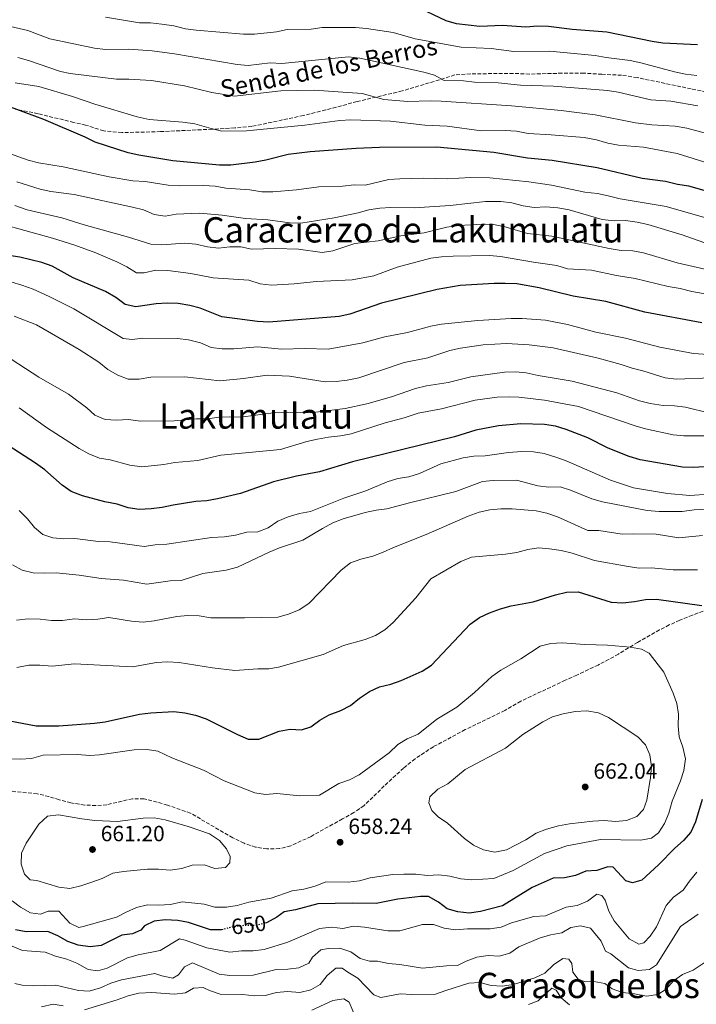
# Model space of a CAD drawing. Units: metres. Extents: x 625045 to 628530, y 4699481 to 4701856.
# Drawn here: x 626171 to 626479, y 4700510 to 4700959 of the extents above; entities that cross this region are included whole.
import ezdxf
from ezdxf.enums import TextEntityAlignment as Align

# ---------------------------------------------------------------- set-up
doc = ezdxf.new("R2010")
doc.units = ezdxf.units.M
doc.header["$MEASUREMENT"] = 0
doc.linetypes.add('DGN Style 3', pattern=[2.435891, 1.739922, -0.695969])
doc.linetypes.add('DGN Style 5', pattern=[1.217945, 0.521977, -0.695969])
for name, color, linetype, lineweight in [('Cota de curva de nivel directora', 7, 'Continuous', 0), ('Cota de punto acotado terreno', 7, 'Continuous', 0), ('Curva de nivel directora', 30, 'Continuous', 30), ('Curva de nivel directora no vista', 30, 'DGN Style 5', 30), ('Curva de nivel intermedia', 30, 'Continuous', 0), ('Fuente-manantial-naciente', 7, 'Continuous', 0), ('Punto acotado terreno (símbolo)', 7, 'Continuous', 0), ('Senda', 7, 'DGN Style 3', 0), ('Texto de Pista sin pavimentar', 7, 'Continuous', 0), ('Texto de Área (paraje) menor', 7, 'Continuous', 0), ('Zona arbolada', 92, 'DGN Style 3', 0)]:
    doc.layers.add(name, color=color, linetype=linetype, lineweight=lineweight)
doc.styles.add('Style-Arial', font='arial.ttf')

# ---------------------------------------------------------------- blocks, each defined once
blk = doc.blocks.new('5PATER')
at = {"layer": 'Fuente-manantial-naciente', "linetype": 'Continuous', "lineweight": 0}
h = blk.add_hatch(color=51, dxfattribs=at)
edge = h.paths.add_edge_path()
edge.add_ellipse((0, 0), major_axis=(-0.11, -0.111), ratio=0.999422, start_angle=0, end_angle=360)

msp = doc.modelspace()

# ---------------------------------------------------------------- linework, layer by layer
at = {"layer": 'Curva de nivel directora', "color": 30, "linetype": 'Continuous', "lineweight": 30, "flags": 128}
for points, elevation in [([(626479.62, 4700947.22), (626463.95, 4700947.96), (626459, 4700948.61), (626438.34, 4700952.96), (626422.61, 4700954.08), (626411.76, 4700955.44), (626406.77, 4700955.6), (626401.57, 4700955.27), (626390.89, 4700956.03), (626380.52, 4700955.56), (626369.95, 4700956.66), (626365.17, 4700958.12), (626350.44, 4700965)], 550), ([(626490.8, 4700878.51), (626475.78, 4700882.78), (626470.59, 4700883.65), (626465.11, 4700885.01), (626454.51, 4700886.37), (626433.95, 4700891.12), (626413.44, 4700894.45), (626402.3, 4700895.57), (626386.99, 4700898.1), (626365.89, 4700900.16), (626360.91, 4700900.54), (626334.81, 4700900.46), (626324.27, 4700900.01), (626303.31, 4700898.49), (626293.27, 4700897.31), (626283.15, 4700894.64), (626278.24, 4700893.68), (626267.12, 4700892.46), (626261.95, 4700892.35), (626240.76, 4700894.36), (626225.32, 4700896.87), (626220.44, 4700897.96), (626210.48, 4700901.13), (626205.4, 4700902.88), (626200.91, 4700905.09), (626182, 4700913.22), (626157.22, 4700922.32)], 575), ([(626481.59, 4700820.61), (626455.66, 4700825.52), (626438.01, 4700830.32), (626423.04, 4700832.77), (626407.61, 4700836.58), (626397.47, 4700838.31), (626392.17, 4700838.59), (626387.07, 4700838.57), (626371.68, 4700837.63), (626361.13, 4700835.8), (626335.8, 4700829.65), (626321.31, 4700824.63), (626316.45, 4700823.46), (626284.42, 4700820.88), (626279.24, 4700821.3), (626263.1, 4700823.36), (626253.27, 4700827.28), (626248.44, 4700828.55), (626243.24, 4700829.42), (626238.22, 4700829.58), (626233.17, 4700829.26), (626223.93, 4700827.9), (626219.07, 4700829.05), (626214.77, 4700832.09), (626210.14, 4700834.85), (626195.44, 4700841.11), (626185.86, 4700846.38), (626181.13, 4700848.02), (626171.05, 4700850.52), (626160.75, 4700852.09)], 600), ([(626448.55, 4700759.83), (626438.94, 4700763.6), (626429.81, 4700768.35), (626419.94, 4700772.13), (626415.01, 4700773.53), (626410.07, 4700774.29), (626399.21, 4700774.66), (626389.11, 4700773.7), (626378.69, 4700771.83), (626369.06, 4700768.72), (626322.52, 4700757.31), (626307.53, 4700752.83), (626297.12, 4700750.92), (626286.66, 4700748.34), (626271.55, 4700743.01), (626261.12, 4700740.59), (626256.19, 4700739.67), (626251.21, 4700739.26), (626240.96, 4700737.67), (626235.96, 4700736.6), (626230.84, 4700736.05), (626225.43, 4700735.66), (626220.48, 4700736.4), (626215.46, 4700738.12), (626209.76, 4700739.13), (626199.57, 4700741.94), (626194.47, 4700743.92), (626190.38, 4700746.8), (626182.5, 4700753.68), (626178.29, 4700756.73), (626160.47, 4700768.08)], 625), ([(626495.38, 4700755.91), (626477.88, 4700754.8), (626472.88, 4700754.97), (626453.57, 4700758.29), (626448.55, 4700759.83)], 625), ([(626241.25, 4700643.73), (626246.22, 4700643.12), (626251.15, 4700642.09), (626255.95, 4700640.37), (626270.2, 4700633.22), (626275.1, 4700631.18), (626279.99, 4700631.19), (626289.2, 4700634.72), (626294.12, 4700635.64), (626299.42, 4700635.33), (626303.6, 4700636.81), (626307.65, 4700639.74), (626312.01, 4700642.19), (626317.26, 4700644.18), (626321.69, 4700646.49), (626325.79, 4700649.87), (626330.32, 4700652.81), (626334.86, 4700654.89), (626340.02, 4700656.18), (626344.79, 4700657.84), (626354.3, 4700662.09), (626358.54, 4700664.85), (626376.22, 4700683.54), (626380.37, 4700686.48), (626384.9, 4700688.61), (626389.96, 4700690.48), (626394.76, 4700691.87), (626404.86, 4700693.68), (626415.04, 4700696.8), (626420.08, 4700698.01), (626425.39, 4700698.26), (626440.44, 4700693.46), (626445.69, 4700693.22), (626451.07, 4700693.75), (626455.99, 4700694.69), (626460.99, 4700694.88), (626481.66, 4700691.99)], 650), ([(626157.59, 4700641.09), (626178.59, 4700637.22), (626188.87, 4700637.26), (626205.02, 4700638.43), (626209.97, 4700639.09), (626225.57, 4700642.45), (626230.77, 4700643.14), (626241.25, 4700643.73)], 650), ([(626481.82, 4700603.76), (626478.79, 4700593.51), (626476.61, 4700588.82), (626473.29, 4700585.08), (626469.42, 4700581.61), (626462, 4700573.89), (626454.31, 4700566.94), (626450.16, 4700565.73), (626447, 4700566.71), (626441.32, 4700572.92), (626438.83, 4700573), (626433.82, 4700571.44), (626428.83, 4700571.09), (626424.16, 4700569.03), (626419.1, 4700568.01), (626413.95, 4700567.84), (626404.38, 4700563.63), (626390.82, 4700555.29), (626380.87, 4700552.71), (626375.75, 4700552.01), (626370.54, 4700552.51), (626365.73, 4700553.97), (626361.79, 4700556.96), (626357.25, 4700559.5), (626353.52, 4700559.6), (626343.29, 4700558.37), (626333.33, 4700556.31), (626322.65, 4700556.54), (626306.73, 4700556.16), (626296.69, 4700553.47), (626291.51, 4700552.51), (626288.09, 4700550.1), (626283.44, 4700547.58), (626282.61, 4700547.37)], 650), ([(626263.63, 4700544.51), (626262.85, 4700544.31), (626257.84, 4700544.38), (626247.93, 4700547.65), (626243.01, 4700548.55), (626237.29, 4700548.88), (626232.32, 4700548.34), (626227.81, 4700546.15), (626226.15, 4700544.22), (626222.42, 4700542.59), (626217.46, 4700541.94), (626208.07, 4700537.18)], 650), ([(626208.07, 4700537.18), (626203.11, 4700536.56), (626197.68, 4700537.35), (626192.99, 4700539.09), (626188.43, 4700541.68), (626183.83, 4700543.66), (626174.04, 4700543.45), (626169.11, 4700544.32)], 650)]:
    msp.add_lwpolyline(points, dxfattribs=dict(at, elevation=elevation))
at = {"layer": 'Curva de nivel directora no vista', "color": 30, "linetype": 'DGN Style 5', "lineweight": 30, "elevation": 650, "flags": 128}
msp.add_lwpolyline([(626282.61, 4700547.37), (626278.59, 4700546.34), (626273.36, 4700546.36), (626268.08, 4700545.66), (626263.63, 4700544.51)], dxfattribs=at)
at = {"layer": 'Curva de nivel intermedia', "color": 30, "linetype": 'Continuous', "lineweight": 0, "flags": 128}
for points, elevation in [([(626479.79, 4700919.35), (626467.5, 4700921.52), (626458.43, 4700922.14), (626443.62, 4700925.6), (626438.65, 4700926.39), (626414.13, 4700928.34), (626399.14, 4700928.85), (626388.96, 4700929.93), (626378.13, 4700930.21), (626373.09, 4700930.79), (626364.27, 4700930.89), (626359.92, 4700933.42), (626355.09, 4700934.79), (626325.9, 4700941.14), (626320.7, 4700941.72), (626290.43, 4700938.61), (626285.13, 4700938.98), (626275.02, 4700937.79), (626270.04, 4700938.23), (626241.5, 4700943.08), (626231.34, 4700944.46), (626220.74, 4700945.12), (626210.05, 4700945.07), (626205.09, 4700945.67), (626184.79, 4700949.95), (626174.73, 4700953.7), (626158.86, 4700957.25)], 560), ([(626479.42, 4700933.24), (626474.17, 4700933.84), (626469.26, 4700934.81), (626453.94, 4700938.98), (626449.04, 4700939.98), (626438.05, 4700941.32), (626433.16, 4700942.34), (626412.28, 4700944.24), (626396.1, 4700944.15), (626385.71, 4700945.47), (626372.12, 4700946.15), (626351.16, 4700949.9), (626341.04, 4700952.7), (626328.94, 4700954.58), (626323.97, 4700955.09), (626308.75, 4700955.08), (626303.73, 4700954.36), (626292.85, 4700954.1), (626287.95, 4700953.08), (626277.92, 4700951.95), (626272.92, 4700952.07), (626251.42, 4700953.79), (626246.47, 4700954.46), (626241.16, 4700955.76), (626235.75, 4700956.59), (626230.59, 4700957.2), (626225.59, 4700957.2), (626210.08, 4700959.8)], 555), ([(626487.22, 4700905.92), (626474.9, 4700909.2), (626469.58, 4700910.21), (626458.96, 4700910.73), (626451.4, 4700911.66), (626433.01, 4700915.26), (626417.67, 4700917.23), (626395.05, 4700919.34), (626363.02, 4700921.47), (626357.93, 4700921.72), (626347.79, 4700921.42), (626336.92, 4700922.23), (626326.91, 4700924.96), (626305.17, 4700926.46), (626290, 4700926.24), (626268.88, 4700923.87), (626258.53, 4700925.49), (626246.01, 4700928.52), (626231.07, 4700930.95), (626220.69, 4700931.57), (626215.15, 4700931.55), (626194, 4700934.12), (626189.64, 4700935.02), (626175.08, 4700940.09), (626170.17, 4700941.32)], 565), ([(626506.37, 4700886.43), (626470.45, 4700897.69), (626455.02, 4700900.54), (626443.75, 4700901.56), (626438.81, 4700902.33), (626433.67, 4700903.87), (626428.05, 4700904.95), (626413.03, 4700906.26), (626402.57, 4700906.75), (626397.27, 4700907.83), (626392.06, 4700908.2), (626381.29, 4700908.09), (626365.67, 4700910.1), (626355.57, 4700910.61), (626339.89, 4700912.45), (626321.88, 4700913.09), (626316.76, 4700912.67), (626300.89, 4700910.53), (626274.36, 4700907.95), (626263.04, 4700907.93), (626258.15, 4700909.01), (626250.77, 4700911.23), (626245.32, 4700912.01), (626229.95, 4700913.21), (626224.48, 4700914.37), (626205.2, 4700920.14), (626195.11, 4700923.7), (626179.81, 4700928.22), (626169.02, 4700929.84)], 570), ([(626328.37, 4700883.3), (626323.37, 4700883.41), (626317.95, 4700882.84), (626307.26, 4700882.56), (626297.09, 4700881.11), (626286.29, 4700880.28), (626281.29, 4700880.32), (626275.83, 4700881.12), (626264.94, 4700881.85), (626260.03, 4700882.77), (626254.95, 4700883.11), (626243.64, 4700882.95), (626238.65, 4700883.31), (626228.17, 4700884.99), (626222.58, 4700885.32), (626211.81, 4700887.13), (626190.87, 4700891.62), (626179.65, 4700893.48), (626174.81, 4700894.72), (626159.78, 4700900.05)], 580), ([(626482.61, 4700857.15), (626472.65, 4700860.64), (626457.05, 4700865.41), (626452.18, 4700866.51), (626446.9, 4700867.19), (626441.72, 4700867.04), (626436.22, 4700867.67), (626421.2, 4700872.02), (626416.09, 4700872.98), (626410.59, 4700873.5), (626405.33, 4700873.17), (626400.37, 4700873.84), (626395.14, 4700875.22), (626390.18, 4700875.85), (626383.08, 4700875.89), (626366.98, 4700874.07), (626350.67, 4700872.94), (626339.99, 4700873.17), (626335, 4700872.86), (626329.99, 4700872.01), (626325.09, 4700870.67), (626314.27, 4700868.43), (626299.09, 4700865.94), (626294.09, 4700866.2), (626283.99, 4700867.46), (626273.88, 4700868.09), (626263.15, 4700869.68), (626252.97, 4700870.57), (626242.27, 4700870.06), (626237.28, 4700869.2), (626232.33, 4700869.91), (626227.33, 4700872.02), (626222.33, 4700873.3), (626195.83, 4700878.97), (626185.18, 4700880.45), (626180.29, 4700881.48), (626169.75, 4700884.85)], 585), ([(626486.08, 4700867.65), (626465.43, 4700873.63), (626444.46, 4700877.01), (626439.06, 4700878.5), (626434.16, 4700879.45), (626428.44, 4700880.12), (626413.13, 4700883.25), (626402.88, 4700884.77), (626385.16, 4700886.58), (626376.32, 4700886.75), (626365.63, 4700886.22), (626355.11, 4700886.51), (626344.16, 4700886.22), (626339.17, 4700885.8), (626328.37, 4700883.3)], 580), ([(626482.98, 4700845.13), (626470.38, 4700847.93), (626455.11, 4700852.46), (626450.19, 4700853.35), (626444.85, 4700853.58), (626439.43, 4700854.43), (626413.33, 4700860.08), (626402.26, 4700861.24), (626392.16, 4700864.39), (626386.78, 4700865.39), (626381.78, 4700865.56), (626370.98, 4700864.96), (626365.57, 4700864.17), (626355.15, 4700861.6), (626344.6, 4700860.22), (626334.19, 4700857.97), (626323.59, 4700856.67), (626313.62, 4700853.47), (626308.69, 4700852.66), (626298.04, 4700854.2), (626287.46, 4700854.41), (626276.63, 4700854.12), (626271.69, 4700855.23), (626266.69, 4700855.26), (626261.49, 4700854.67), (626256.52, 4700855.27), (626251.22, 4700856.44), (626246.23, 4700856.82), (626235.8, 4700856.15), (626230.81, 4700856.37), (626220.64, 4700859.66), (626200.31, 4700865.23), (626190.19, 4700868.36), (626174.37, 4700872.05), (626168.8, 4700874.08)], 590), ([(626196.07, 4700856.03), (626185.9, 4700859.15), (626150.79, 4700868.82)], 595), ([(626487.49, 4700833), (626477.04, 4700834.86), (626471.73, 4700836.29), (626466.32, 4700837.22), (626451.24, 4700840.79), (626442.82, 4700842.12), (626431.45, 4700844.62), (626420.55, 4700845.21), (626415.58, 4700846.8), (626405.07, 4700848.23), (626389.96, 4700850.88), (626384.96, 4700851.26), (626368.38, 4700850.92), (626363.18, 4700850.67), (626358.23, 4700850), (626342.91, 4700846.04), (626332.31, 4700842.07), (626322.47, 4700840.15), (626306.21, 4700839.38), (626296.03, 4700838.33), (626285.63, 4700837.71), (626280.54, 4700838.35), (626275.38, 4700840.06), (626259.08, 4700841.1), (626248.94, 4700843.03), (626238.47, 4700844.49), (626232.97, 4700844.54), (626227.66, 4700843.45), (626224.15, 4700843.43), (626219.78, 4700846.16), (626215.26, 4700848.39), (626205.67, 4700852.52), (626196.07, 4700856.03)], 595), ([(626462.52, 4700809.54), (626446.91, 4700813.64), (626433.44, 4700816.44), (626420.44, 4700819.81), (626410.44, 4700821.84), (626399.8, 4700822.59), (626394.8, 4700822.59), (626379.67, 4700821.66), (626363.12, 4700820.01), (626358.19, 4700819.18), (626347.61, 4700816.28), (626337.34, 4700814.2), (626327.28, 4700811.56), (626311.47, 4700808.59), (626301.02, 4700808.94), (626290.29, 4700808.7), (626279.4, 4700809.74), (626268.47, 4700808.86), (626263.16, 4700808.81), (626258.2, 4700809.45), (626253.29, 4700811.57), (626247.9, 4700812.93), (626242.93, 4700813.43), (626227.15, 4700813.67), (626222.18, 4700813.12), (626218.17, 4700813.43), (626195.66, 4700827.05), (626184.48, 4700832.55), (626177.19, 4700835.92), (626172.03, 4700837.85), (626161.83, 4700840.75)], 605), ([(626485.93, 4700795.57), (626469.96, 4700795.03), (626464.99, 4700795.6), (626454.8, 4700798.82), (626449.93, 4700799.95), (626445, 4700801.63), (626434.38, 4700804.53), (626414.03, 4700809.27), (626402.99, 4700810.64), (626392.76, 4700811.15), (626382.14, 4700810.56), (626371.82, 4700809.05), (626366.92, 4700808.03), (626356.9, 4700804.72), (626346.03, 4700802.63), (626325.52, 4700795.6), (626320.12, 4700794.49), (626315.15, 4700793.96), (626310.1, 4700793.81), (626293.94, 4700796.38), (626283.79, 4700796.79), (626272.91, 4700795.3), (626262.2, 4700794.25), (626246.18, 4700796.08), (626230.67, 4700795.88), (626225.38, 4700794.95), (626220.38, 4700794.99), (626215.71, 4700796.82), (626211.17, 4700799.41), (626206.99, 4700802.68), (626198.15, 4700808.49), (626178.75, 4700819.71), (626168.45, 4700823.66)], 610), ([(626488.89, 4700805.86), (626477.81, 4700806.61), (626462.52, 4700809.54)], 605), ([(626485.31, 4700779.54), (626474.25, 4700782.26), (626469.28, 4700782.86), (626463.99, 4700783.01), (626458.17, 4700783.98), (626453.31, 4700785.17), (626443.01, 4700788.78), (626422.68, 4700794.12), (626407.19, 4700796.6), (626401.71, 4700797.85), (626396.74, 4700798.36), (626391.73, 4700798.21), (626376.41, 4700796.07), (626366.14, 4700793.49), (626356.22, 4700791.93), (626351.32, 4700790.73), (626340.38, 4700787.01), (626329.11, 4700783.74), (626319.29, 4700781.67), (626303.51, 4700779.68), (626292.92, 4700780.02), (626287.66, 4700779.77), (626271.76, 4700777.64), (626266.77, 4700777.86), (626261.72, 4700777.66), (626256.7, 4700776.94), (626251.5, 4700776.92), (626241.32, 4700776.09), (626226, 4700775.9), (626220.63, 4700776.62), (626215.11, 4700776.33), (626209.9, 4700776.6), (626205.3, 4700778.57), (626201.56, 4700782), (626193.28, 4700788.22), (626179.75, 4700795.87), (626160.96, 4700808.1)], 615), ([(626485.25, 4700769.27), (626473.53, 4700769.27), (626468.55, 4700769.59), (626456.07, 4700772.37), (626451.27, 4700773.77), (626425.45, 4700782.49), (626410.08, 4700785.42), (626398.39, 4700786.85), (626393.94, 4700787), (626388.44, 4700786.73), (626378.49, 4700785.48), (626363.09, 4700781.52), (626352.46, 4700779.51), (626346.14, 4700777.38), (626337.48, 4700775.17), (626321.95, 4700770.11), (626317.04, 4700769.15), (626311.61, 4700768.67), (626306.69, 4700767.68), (626301.78, 4700766.57), (626289.85, 4700762.99), (626262.67, 4700760.44), (626252.17, 4700758.02), (626241.68, 4700757.1), (626236.69, 4700756.19), (626226.57, 4700755.02), (626221.11, 4700755.78), (626212.28, 4700758.22), (626207.35, 4700759.05), (626202.54, 4700760.96), (626198.09, 4700763.51), (626183.3, 4700773.02), (626170.75, 4700781.87)], 620), ([(626484.8, 4700742.59), (626476.18, 4700742.12), (626466.05, 4700742.92), (626450.55, 4700745.48), (626440.14, 4700748.98), (626419.95, 4700757.88), (626415.23, 4700759.54), (626409.88, 4700761.1), (626404.94, 4700761.85), (626399.7, 4700762), (626393.58, 4700761.55), (626383.02, 4700760.09), (626377.86, 4700759.89), (626372.91, 4700759.14), (626362.86, 4700756.4)], 630), ([(626362.86, 4700756.4), (626353.03, 4700752.07), (626348.27, 4700750.53), (626343.21, 4700749.76), (626338.41, 4700748.34), (626328.6, 4700744.21), (626318.68, 4700740.76), (626303.39, 4700734.72), (626298.42, 4700733.87), (626293.33, 4700732.33), (626288.53, 4700730.3), (626284.23, 4700727.4), (626279.52, 4700725.57), (626274.53, 4700725.35), (626269.36, 4700724.04), (626264.26, 4700723.18), (626258.35, 4700722.96), (626238.08, 4700719.9), (626232.66, 4700719.59), (626227.71, 4700718.88), (626212.15, 4700720.9), (626206.9, 4700721.14), (626196.16, 4700722.46), (626191.15, 4700722.39), (626186.16, 4700722.83), (626181.59, 4700724.24), (626177.78, 4700727.47), (626174.5, 4700731.5), (626170.83, 4700735.2)], 630), ([(626417.09, 4700746.02), (626411.99, 4700745.77), (626407.02, 4700746.37), (626397.25, 4700749.03), (626386.69, 4700748.93), (626381.71, 4700748.49), (626369.64, 4700743.81), (626348.51, 4700738.77), (626338.28, 4700735.99), (626333.31, 4700735.41), (626328.31, 4700734.35), (626318.33, 4700731.5), (626313.68, 4700729.66), (626308.84, 4700727.09), (626299.95, 4700721.66), (626289.33, 4700718.17), (626284.69, 4700716.33), (626270.15, 4700709.47), (626265.12, 4700708.13), (626254.43, 4700706.51), (626244.53, 4700703.3), (626239.53, 4700703.14), (626228.92, 4700701.64), (626218.29, 4700703.48), (626208.08, 4700704.24), (626198.05, 4700705.82), (626187.7, 4700706.84), (626182.52, 4700706.64), (626177.18, 4700706.87), (626172.1, 4700708.1), (626167.69, 4700710.46)], 635), ([(626489.04, 4700736.07), (626478.11, 4700735.51), (626472.7, 4700734.76), (626462.22, 4700734.8), (626456.78, 4700735.21), (626436.37, 4700739.18), (626431.54, 4700740.48), (626421.86, 4700744.54), (626417.09, 4700746.02)], 635), ([(626481.98, 4700723.81), (626471.19, 4700722.76), (626460.84, 4700724.44), (626450.75, 4700724.64), (626445.31, 4700724.42), (626434.83, 4700726.06), (626429.82, 4700726.13), (626415.93, 4700732.29), (626411.09, 4700734.02), (626406.15, 4700735.03), (626395.22, 4700735.93), (626390.12, 4700736), (626385.08, 4700735.54), (626380.2, 4700734.44), (626375.24, 4700732.7), (626356.1, 4700724.25), (626341.29, 4700718.42), (626336.58, 4700716.24), (626331.89, 4700714.49), (626326.41, 4700713.11), (626321.7, 4700711.43), (626317.43, 4700708.08), (626302.72, 4700692.88), (626298.31, 4700690.06), (626293.41, 4700688.01), (626288.57, 4700686.73), (626273.35, 4700686.36), (626258.03, 4700686.4), (626252.71, 4700687.21)], 640), ([(626479.65, 4700708.29), (626468.67, 4700708.15), (626458.54, 4700709.14), (626453.13, 4700709.01), (626448.18, 4700709.73), (626432.84, 4700712.5), (626422.63, 4700715.82), (626417.57, 4700717), (626412.34, 4700717.84), (626407.35, 4700718.18), (626402.39, 4700717.54), (626397.38, 4700716.14), (626392.31, 4700715.41), (626376.72, 4700713.94), (626371.96, 4700711.94), (626358.25, 4700704.05), (626351.44, 4700695.54), (626341.15, 4700684.23), (626337.3, 4700680.87), (626333.03, 4700678.26), (626328.29, 4700676.46), (626318.52, 4700673.77), (626309.16, 4700669.67), (626288.93, 4700663.95), (626284.44, 4700663.23), (626279.44, 4700663.22), (626268.99, 4700662.46), (626258.75, 4700663.63), (626243.59, 4700666.07), (626238.29, 4700666.3), (626233.3, 4700666.03), (626222.43, 4700664.09), (626196, 4700665.37), (626185.85, 4700664.38), (626180.23, 4700664.85), (626175.23, 4700664.79), (626169.68, 4700663.73)], 645), ([(626252.71, 4700687.21), (626247.59, 4700687.37), (626242.61, 4700686.92), (626232.19, 4700685.01), (626227.22, 4700684.41), (626222.01, 4700684.89), (626211.56, 4700686.52), (626206.61, 4700685.77), (626201.37, 4700685.41), (626195.99, 4700685.88), (626190.5, 4700685.22), (626185.5, 4700685.11), (626180.35, 4700685.76), (626174.89, 4700685.86), (626169.5, 4700685.38)], 640), ([(626167.61, 4700557.6), (626171.37, 4700554.66), (626175.9, 4700552.07), (626180.5, 4700551.57), (626184.02, 4700552.92), (626188.82, 4700552.92), (626193.87, 4700547.43), (626197.89, 4700545.48), (626199.95, 4700545.82), (626215.11, 4700550.12), (626219.52, 4700552.48), (626224.15, 4700554.47), (626229.16, 4700555.82), (626234.26, 4700555.6), (626239.64, 4700555.97), (626244.95, 4700557.11), (626255.09, 4700556.03), (626259.96, 4700554.7), (626265.15, 4700554.64), (626270.09, 4700555.42), (626275.36, 4700557.02), (626285.47, 4700558.83), (626295.03, 4700562.12), (626300.47, 4700562.86), (626305.58, 4700564.3), (626310.49, 4700566.17), (626320.62, 4700566.02), (626325.74, 4700566.62), (626330.63, 4700568.09), (626340.98, 4700569.51), (626345.98, 4700569.74), (626351.35, 4700569.68), (626356.71, 4700569.14), (626361.88, 4700569.47), (626366.84, 4700568.79), (626371.88, 4700567.63), (626376.86, 4700567.15), (626386.92, 4700567.67), (626395.73, 4700571.35), (626409.97, 4700579.11), (626420.18, 4700582.66), (626435.54, 4700585.42), (626453.82, 4700585.15), (626458.72, 4700586.13), (626461.93, 4700588.57), (626464.59, 4700592.81), (626466.66, 4700597.52), (626468.19, 4700602.86), (626471.93, 4700612.21), (626473.48, 4700616.96), (626474.23, 4700622.24), (626473, 4700627.45), (626471.35, 4700632.24), (626470.85, 4700637.22), (626470.96, 4700642.47), (626470.33, 4700647.45), (626468.63, 4700652.15), (626464.34, 4700661.68), (626457.75, 4700670.23), (626454.14, 4700672.07), (626449.23, 4700673.03), (626438.68, 4700673.92), (626428.35, 4700674.23), (626418.11, 4700675.04), (626412.9, 4700674.62), (626408.04, 4700673.42), (626399.19, 4700667.7), (626390.18, 4700662.57), (626386.08, 4700659.7), (626378.06, 4700652.32)], 655), ([(626378.06, 4700652.32), (626370.05, 4700645.73), (626361.01, 4700640.27), (626352.51, 4700633.49), (626347.48, 4700631.34), (626343.21, 4700628.75), (626339.34, 4700624.98), (626325.63, 4700614.9), (626321.15, 4700612.66), (626316.42, 4700610.98), (626307.54, 4700605.64), (626298.57, 4700605.3), (626288.1, 4700606.42), (626283.02, 4700606.01), (626278.08, 4700606.73)], 655), ([(626429.26, 4700644.04), (626423.94, 4700643.74), (626418.53, 4700642.71), (626413.73, 4700641.3), (626409.22, 4700639.02), (626400.19, 4700633.33), (626392.32, 4700627.09), (626373.91, 4700617.41), (626365.93, 4700610.88), (626361.5, 4700608.37), (626357.74, 4700604.97), (626357.36, 4700602.2), (626358.71, 4700598.63), (626361.57, 4700595.86), (626365.86, 4700592.95), (626373.58, 4700585.88), (626377.69, 4700582.87), (626382.21, 4700580.74), (626387.4, 4700579.66), (626392.64, 4700580.72), (626401.54, 4700585.4), (626406.29, 4700588.32), (626410.9, 4700590.24), (626416.39, 4700591.72), (626421.36, 4700592.66), (626431.99, 4700593.88), (626437.17, 4700594.08), (626442.29, 4700593.74), (626447.38, 4700594.07), (626452.02, 4700595.89), (626455.09, 4700599.07), (626456.58, 4700603.41), (626458.27, 4700613.71), (626458.69, 4700618.7), (626457.92, 4700624.04), (626455.98, 4700628.64), (626452.44, 4700632.25), (626439.18, 4700641.01), (626434.67, 4700643.17), (626429.26, 4700644.04)], 660), ([(626278.08, 4700606.73), (626264.17, 4700612.19), (626254.72, 4700616.99), (626240.37, 4700622.72), (626234, 4700625.61), (626229.07, 4700626.51), (626223.14, 4700626.26), (626207.32, 4700624.08), (626203.03, 4700623.75), (626197.42, 4700624.15), (626181.73, 4700623.9), (626176.43, 4700622.36), (626171.45, 4700621.98), (626161.17, 4700622.31)], 655), ([(626188.64, 4700596.76), (626183.7, 4700596.13), (626179.81, 4700592.5), (626173.91, 4700583.87), (626171.86, 4700579.23), (626171.65, 4700574.25), (626173.15, 4700569.67), (626175.86, 4700567.2), (626178.77, 4700566.83), (626188.88, 4700563.75), (626193.85, 4700563.17), (626198.92, 4700564.36), (626203.89, 4700566.01), (626208.58, 4700567.78), (626213.38, 4700570.13), (626218.31, 4700570.97), (626229.17, 4700571.94), (626234.27, 4700571.96), (626239.53, 4700571.54), (626244.82, 4700572.32), (626249.62, 4700573.79), (626255.02, 4700573.91), (626259.95, 4700572.32), (626264.77, 4700572.68), (626266.78, 4700574.79), (626266.89, 4700577.72), (626265.27, 4700581.23), (626261.95, 4700585), (626257.43, 4700588.07), (626247.71, 4700591.34), (626237.29, 4700594.36), (626232.31, 4700595.29), (626227.31, 4700595.14), (626215.63, 4700593.6), (626205.26, 4700594.19), (626199.35, 4700594.92), (626188.64, 4700596.76)], 660), ([(626162.9, 4700538.9), (626172.23, 4700534.94), (626182.65, 4700534.27), (626187.27, 4700532.38), (626192.46, 4700531.09), (626197.11, 4700529.27), (626202.13, 4700526.34), (626206.56, 4700525.75), (626210.93, 4700526.92), (626220.17, 4700531.61), (626224.95, 4700533.06), (626235.03, 4700534.96), (626243.83, 4700540.2), (626246.35, 4700539.63), (626256.3, 4700536.24), (626266.76, 4700534.24), (626272.1, 4700534.76), (626277.38, 4700534.79), (626282.34, 4700535.45), (626293.13, 4700538.82), (626307.57, 4700545.02), (626312.98, 4700545.65), (626318.14, 4700544.96), (626323.09, 4700546.08), (626328.07, 4700545.61), (626338.65, 4700543.9), (626344.1, 4700543.98), (626354.48, 4700546.76), (626359.48, 4700546.74), (626364.28, 4700545.15), (626369.47, 4700544.43), (626374.9, 4700544.88), (626385.34, 4700544.79), (626390.27, 4700545.61), (626395.03, 4700547.55), (626405.14, 4700550.42), (626410.49, 4700550.81), (626419.85, 4700554.74), (626424.83, 4700555.38), (626429.56, 4700557.46), (626433.82, 4700560.54), (626436.16, 4700560), (626437.57, 4700557.86), (626439.31, 4700552.85), (626441.81, 4700548.52), (626448.56, 4700540.29), (626452.94, 4700537.77), (626455.29, 4700538.52), (626458.18, 4700541.56), (626460.95, 4700545.73), (626465.4, 4700555.5), (626468.74, 4700559.22), (626473.11, 4700562.48), (626476.01, 4700566.59), (626479.39, 4700570.63)], 645), ([(626302.74, 4700529.21), (626304.34, 4700531.98), (626308.11, 4700535.28), (626311.72, 4700535.86), (626316.77, 4700535.96), (626321.79, 4700534.38), (626326, 4700531.28), (626330.37, 4700530.15), (626334.01, 4700530.08), (626338.9, 4700529.04), (626344.2, 4700528.58), (626354.51, 4700526.9), (626365.42, 4700528.01), (626370.41, 4700528.13), (626374.31, 4700530.11), (626379.14, 4700531.88), (626384.33, 4700532.66), (626389.36, 4700532.36), (626394.15, 4700533.82), (626398.35, 4700536.57), (626408.03, 4700540.77), (626412.96, 4700542.16), (626417.88, 4700543.05), (626422.01, 4700545.5), (626426.41, 4700546.14), (626430.96, 4700545.06), (626435.81, 4700539.21), (626437.86, 4700534.65), (626440.26, 4700533.46), (626448.2, 4700527.12), (626452.71, 4700525.81), (626457.83, 4700526.28), (626461.04, 4700528.5), (626471.88, 4700545.83), (626480, 4700551.48)], 640), ([(626225.22, 4700515.58), (626231.21, 4700515.83), (626241.5, 4700515.16), (626246.57, 4700515.71), (626250.1, 4700517.77), (626254.6, 4700518.15), (626257.39, 4700516.71), (626262.27, 4700515.07), (626272.67, 4700514.94), (626277.76, 4700514.33), (626282.76, 4700514.55), (626287.93, 4700515.79), (626292.91, 4700516.29), (626298.54, 4700515.85), (626303.57, 4700517.06), (626307.9, 4700519.56), (626311.11, 4700523.56), (626314.92, 4700526.97), (626317.85, 4700526.95), (626320.4, 4700525.05), (626325.03, 4700522.42), (626332.24, 4700514.75), (626335.55, 4700513.6), (626344.33, 4700515.29), (626349.54, 4700514.91), (626360.37, 4700515.07), (626365.05, 4700516.83), (626375.58, 4700520.04), (626380.57, 4700520.42), (626385.67, 4700518.96), (626390.67, 4700518.79), (626395.86, 4700519.56), (626405.67, 4700522.52), (626410.17, 4700524.68), (626414.17, 4700528.45), (626418.36, 4700531.26), (626421.04, 4700531), (626422.39, 4700529.08), (626422.96, 4700525.16), (626425.41, 4700521.93), (626428.54, 4700520.64), (626432.53, 4700520.81), (626437.44, 4700519.89), (626440.83, 4700517.46), (626445.56, 4700515.82), (626451.03, 4700515.27), (626456.51, 4700514.11), (626461.61, 4700514.93), (626465.43, 4700517.41), (626468.78, 4700521.11), (626472.89, 4700524.05), (626477.67, 4700526.02), (626486.29, 4700531.79)], 635), ([(626168.84, 4700520.01), (626172.13, 4700519.13), (626177.12, 4700518.87), (626187.51, 4700519.19), (626197.73, 4700516.78), (626202.73, 4700516.51), (626207.75, 4700517.9), (626212.59, 4700520.13), (626217.39, 4700521.55), (626232.49, 4700524.51), (626235.72, 4700523.37), (626240.78, 4700522.41), (626243.28, 4700523.88), (626246.05, 4700527.5), (626249.68, 4700529.3), (626261.81, 4700524.25), (626266.77, 4700523.61), (626277.33, 4700523.69), (626287.79, 4700526.32), (626293.2, 4700526.44), (626298.16, 4700527.06), (626302.74, 4700529.21)], 640), ([(626402.75, 4700510.32), (626407.18, 4700512.03), (626413.34, 4700517.79), (626415.39, 4700516.93), (626417.66, 4700513.46), (626421.43, 4700510.17)], 630), ([(626200.56, 4700507.94), (626215.46, 4700512.51), (626220.37, 4700514.34), (626225.22, 4700515.58)], 635), ([(626304.09, 4700507.86), (626313.65, 4700512.2), (626318.6, 4700512.98), (626321.06, 4700511.41), (626324.47, 4700503.61)], 630), ([(626181.01, 4700509.35), (626186.27, 4700510.53), (626190.84, 4700509.77)], 635)]:
    msp.add_lwpolyline(points, dxfattribs=dict(at, elevation=elevation))
at = {"layer": 'Senda', "color": 7, "linetype": 'DGN Style 3', "lineweight": 0}
msp.add_polyline3d([(626488.49, 4700924.66, 557.6), (626476.82, 4700927.12, 557.18), (626452.21, 4700932.23, 557.18), (626445.13, 4700933.35, 557.18), (626436.15, 4700933.74, 558.03), (626427.95, 4700934.26, 558.03), (626418.01, 4700934.24, 558.03), (626403.21, 4700933.86, 558.87), (626395.82, 4700934.16, 559.29), (626376.39, 4700933.96, 559.29), (626369.14, 4700933.47, 559.29), (626362.17, 4700931.22, 559.72), (626345.22, 4700926.19, 562.68), (626324.63, 4700921.32, 565.63), (626310.38, 4700917.51, 567.75), (626300.22, 4700914.99, 568.59), (626276.79, 4700910.05, 568.59), (626268.93, 4700909.34, 569.01), (626258.67, 4700908.77, 570.28), (626235.2, 4700907.64, 571.97), (626217.56, 4700907.2, 572.39), (626209.27, 4700907.98, 573.24), (626201.04, 4700910.63, 573.66), (626195.65, 4700911.84, 574.09), (626179.36, 4700915.81, 574.09), (626169.03, 4700917.9, 574.09)], dxfattribs=at)
at = {"layer": 'Zona arbolada', "color": 92, "linetype": 'DGN Style 3', "lineweight": 0}
for points in [[(626482.27, 4700689.47, 652.72), (626477.37, 4700687.53, 653.18), (626471.58, 4700685.32, 653.18), (626466.82, 4700683.11, 653.18), (626462.38, 4700680.84, 653.59), (626452.43, 4700675.21, 657.83), (626448.21, 4700672.66, 658.68), (626443.68, 4700669.84, 658.68), (626434.49, 4700664.9, 658.68), (626424.77, 4700660.35, 658.68), (626419.49, 4700657.93, 659.52), (626399.24, 4700648.46, 659.52), (626391.93, 4700644.23, 659.52), (626373.95, 4700635.48, 659.1), (626359.43, 4700627.71, 659.32), (626351.06, 4700622.23, 659.51), (626345.85, 4700618, 659.53), (626337.03, 4700609.84, 659.52), (626327.85, 4700600.9, 659.95), (626323.23, 4700597.71, 659.95), (626317.98, 4700594.85, 660.37), (626313.66, 4700592.46, 661.21), (626303.69, 4700586.86, 661.21), (626294.43, 4700582.59, 661.21), (626289.39, 4700581.33, 661.21), (626283.62, 4700581.17, 662.05), (626278.39, 4700582.02, 662.06), (626273.2, 4700583.75, 662.06), (626268.02, 4700586.27, 662.06), (626248.77, 4700597.48, 662.06), (626238.27, 4700601.15, 662.06), (626227.63, 4700604.05, 662.06), (626222.36, 4700604.03, 662.06), (626210.74, 4700601.31, 662.06), (626205.75, 4700600.93, 662.06), (626200.62, 4700601.16, 662.06), (626194.36, 4700602.17, 661.21), (626189.04, 4700603.56, 660.79), (626184.33, 4700605.02, 659.96), (626179.03, 4700606.29, 659.95), (626157.17, 4700608.45, 659.95)], [(626482.27, 4700689.47, 652.72), (626477.37, 4700687.53, 653.18), (626471.58, 4700685.32, 653.18), (626466.82, 4700683.11, 653.18), (626462.38, 4700680.84, 653.59), (626452.43, 4700675.21, 657.83), (626448.21, 4700672.66, 658.68), (626443.68, 4700669.84, 658.68), (626434.49, 4700664.9, 658.68), (626424.77, 4700660.35, 658.68), (626419.49, 4700657.93, 659.52)], [(626419.49, 4700657.93, 659.52), (626399.24, 4700648.46, 659.52), (626391.93, 4700644.23, 659.52), (626373.95, 4700635.48, 659.1), (626359.43, 4700627.71, 659.32), (626351.06, 4700622.23, 659.51), (626345.85, 4700618, 659.53), (626337.03, 4700609.84, 659.52), (626327.85, 4700600.9, 659.95), (626323.23, 4700597.71, 659.95), (626317.98, 4700594.85, 660.37), (626313.66, 4700592.46, 661.21), (626303.69, 4700586.86, 661.21), (626294.43, 4700582.59, 661.21), (626289.39, 4700581.33, 661.21), (626283.62, 4700581.17, 662.05), (626278.39, 4700582.02, 662.06), (626273.2, 4700583.75, 662.06), (626268.02, 4700586.27, 662.06), (626248.77, 4700597.48, 662.06), (626238.27, 4700601.15, 662.06), (626227.63, 4700604.05, 662.06), (626222.36, 4700604.03, 662.06), (626210.74, 4700601.31, 662.06), (626205.75, 4700600.93, 662.06), (626200.62, 4700601.16, 662.06), (626194.36, 4700602.17, 661.21), (626189.04, 4700603.56, 660.79), (626184.33, 4700605.02, 659.96), (626179.03, 4700606.29, 659.95), (626157.17, 4700608.45, 659.95)]]:
    msp.add_polyline3d(points, dxfattribs=at)

# ---------------------------------------------------------------- block references
at = {"layer": 'Punto acotado terreno (símbolo)', "color": 7, "linetype": 'Continuous', "lineweight": 0, "xscale": 10, "yscale": 10, "zscale": 10}
for p in [(626428.55, 4700609.4, 662.04), (626316.94, 4700584.24, 658.24), (626204.17, 4700580.94, 661.2)]:
    msp.add_blockref('5PATER', p, dxfattribs=at)

# ---------------------------------------------------------------- texts
at = {"layer": 'Cota de curva de nivel directora', "color": 7, "linetype": 'Continuous', "lineweight": 0, "style": 'Style-Arial'}
msp.add_text('650', height=7, rotation=7.5307, dxfattribs=at).set_placement((626275.31, 4700546.62, 650), align=Align.MIDDLE_CENTER)
at = {"layer": 'Cota de punto acotado terreno', "color": 7, "linetype": 'Continuous', "lineweight": 0, "style": 'Style-Arial'}
for s, p in [('662.04', (626432.3, 4700613.15, 662.04)), ('658.24', (626320.69, 4700587.99, 658.24)), ('661.20', (626207.92, 4700584.69, 661.2))]:
    msp.add_text(s, height=7, dxfattribs=at).set_placement(p)
at = {"layer": 'Texto de Pista sin pavimentar', "color": 7, "linetype": 'Continuous', "lineweight": 0, "style": 'Style-Arial'}
msp.add_text('Senda de los Berros', height=8, rotation=11.473, dxfattribs=at).set_placement((626311.76, 4700936.88, 562.78), align=Align.MIDDLE_CENTER)
at = {"layer": 'Texto de Área (paraje) menor', "color": 7, "linetype": 'Continuous', "lineweight": 0, "style": 'Style-Arial'}
for s, p in [('Caracierzo de Lakumulatu', (626350.13, 4700862.95, 586.24)), ('Lakumulatu', (626278.67, 4700778.21, 614.85)), ('Carasol de los Berros', (626455.66, 4700519.06, 632.54))]:
    msp.add_text(s, height=11.5, dxfattribs=at).set_placement(p, align=Align.MIDDLE_CENTER)

doc.saveas('drawing.dxf')
